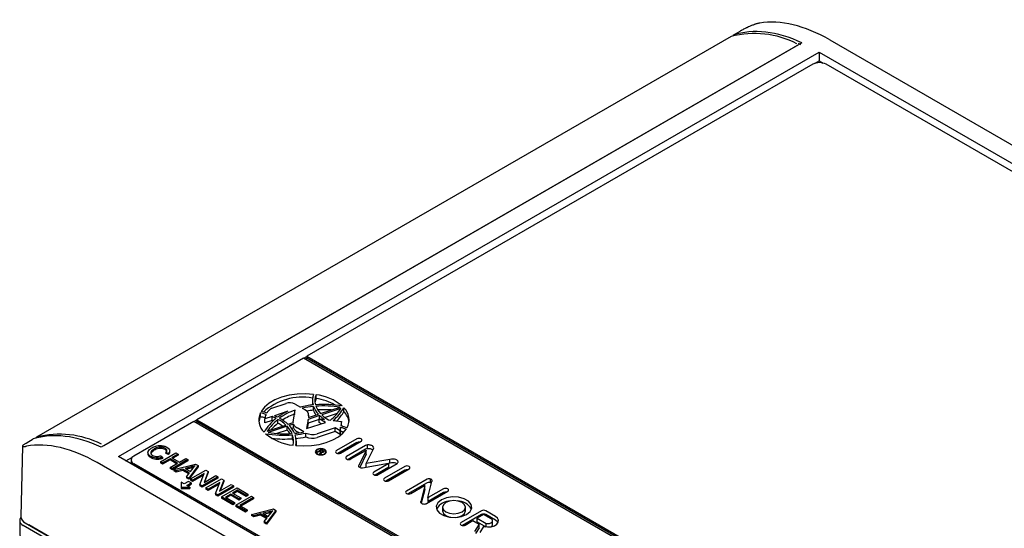
# Model space of a CAD drawing. Units: inches. Extents: x 0.75 to 10.49, y 0.81 to 8.13.
# Drawn here: x 5.37 to 8.54, y 6.49 to 8.13 of the extents above; entities that cross this region are included whole.
import ezdxf

# ---------------------------------------------------------------- set-up
doc = ezdxf.new("R2010")
doc.units = ezdxf.units.IN
doc.header["$MEASUREMENT"] = 0

msp = doc.modelspace()

# ---------------------------------------------------------------- linework, layer by layer
at = {"color": 7, "linetype": 'Continuous', "lineweight": 25}
for p, q in [((7.6691, 8.0778), (7.669, 8.0754)), ((7.6691, 8.0778), (7.6915, 8.0908)), ((7.6618, 8.0732), (5.4273, 6.7833)), ((7.89, 8.0531), (5.6351, 6.7514)), ((5.6453, 6.7573), (7.8798, 8.0472)), ((7.6623, 8.0734), (7.6636, 8.0739)), ((7.8861, 8.047), (7.8788, 8.0503)), ((7.9794, 8.0622), (10.2408, 6.7568)), ((5.6908, 6.7212), (7.9458, 8.023)), ((7.9458, 8.023), (10.1729, 6.7373)), ((7.9458, 8.023), (7.9458, 7.9952)), ((7.9255, 7.9841), (6.2973, 7.0442)), ((7.9308, 7.9866), (7.9458, 7.9952)), ((7.9458, 7.9952), (7.9587, 7.9877)), ((10.1175, 6.7432), (7.9679, 7.9841)), ((6.2867, 7.0381), (5.9438, 6.8401)), ((8.4788, 5.7727), (6.2867, 7.0381)), ((6.2873, 7.0378), (6.2973, 7.0436)), ((6.292, 7.035), (6.2973, 7.0381)), ((6.2973, 7.0442), (8.4894, 5.7788)), ((6.2973, 7.0442), (6.2973, 7.0381)), ((8.4894, 5.7727), (6.2973, 7.0381)), ((6.3267, 6.908), (6.3267, 6.9203)), ((6.1843, 6.8774), (6.2302, 6.8926)), ((6.2595, 6.8903), (6.2764, 6.8806)), ((6.2826, 6.877), (6.2907, 6.8723)), ((6.3151, 6.9018), (6.3151, 6.8895)), ((6.3184, 6.8707), (6.3184, 6.8829)), ((6.3413, 6.8597), (6.4043, 6.8806)), ((6.4065, 6.876), (6.345, 6.8556)), ((6.4166, 6.8662), (6.4166, 6.8784)), ((6.1476, 6.8494), (6.1476, 6.8617)), ((6.1854, 6.85), (6.1624, 6.8424)), ((6.1624, 6.8302), (6.1624, 6.8424)), ((6.1854, 6.8378), (6.1854, 6.85)), ((6.2365, 6.8671), (6.1928, 6.8527)), ((6.2536, 6.833), (6.2595, 6.8706)), ((6.3381, 6.8533), (6.3012, 6.8411)), ((6.3021, 6.8467), (6.3344, 6.8574)), ((6.303, 6.8527), (6.3021, 6.8467)), ((6.3032, 6.8471), (6.3032, 6.8549)), ((6.3573, 6.8314), (6.3371, 6.8431)), ((6.3371, 6.8431), (6.3537, 6.8411)), ((6.3371, 6.8309), (6.3371, 6.8431)), ((6.3381, 6.843), (6.3381, 6.8533)), ((6.3949, 6.8599), (6.3557, 6.8469)), ((5.9332, 6.834), (5.7405, 6.7228)), ((8.1252, 5.5686), (5.9332, 6.834)), ((5.9337, 6.8337), (5.9438, 6.8395)), ((5.9385, 6.8309), (5.9438, 6.834)), ((5.9438, 6.8401), (8.1358, 5.5747)), ((5.9438, 6.8401), (5.9438, 6.834)), ((8.1358, 5.5686), (5.9438, 6.834)), ((6.1854, 6.8378), (6.1624, 6.8302)), ((6.1699, 6.8029), (6.2298, 6.8227)), ((6.2338, 6.8188), (6.1726, 6.7985)), ((6.2041, 6.8288), (6.2041, 6.8411)), ((6.2338, 6.8065), (6.2338, 6.8188)), ((6.2367, 6.8251), (6.2534, 6.8306)), ((6.2544, 6.8256), (6.2408, 6.8211)), ((6.2544, 6.8133), (6.2489, 6.8115)), ((6.2544, 6.8133), (6.2544, 6.8256)), ((6.2879, 6.8007), (6.2659, 6.8135)), ((6.3012, 6.8411), (6.2965, 6.8113)), ((6.2965, 6.8113), (6.3573, 6.8314)), ((6.3012, 6.8288), (6.2986, 6.812)), ((6.3012, 6.8288), (6.3012, 6.8411)), ((6.3371, 6.8407), (6.3012, 6.8288)), ((6.3878, 6.8138), (6.3301, 6.7947)), ((6.3439, 6.827), (6.3371, 6.8309)), ((6.3668, 6.8395), (6.3733, 6.8387)), ((6.3821, 6.8377), (6.4084, 6.8345)), ((6.4043, 6.8043), (6.3878, 6.8138)), ((6.3878, 6.8016), (6.3878, 6.8138)), ((6.4059, 6.816), (6.4043, 6.8043)), ((6.4059, 6.8037), (6.4059, 6.816)), ((6.4084, 6.8345), (6.4066, 6.8211)), ((6.4084, 6.8222), (6.4082, 6.8205)), ((6.4084, 6.8222), (6.4084, 6.8345)), ((6.2338, 6.8065), (6.2006, 6.7955)), ((6.2515, 6.7787), (6.2515, 6.791)), ((6.2717, 6.7979), (6.2659, 6.8012)), ((6.2942, 6.7849), (6.2942, 6.7971)), ((6.3878, 6.8016), (6.3301, 6.7825)), ((6.4043, 6.7921), (6.3878, 6.8016)), ((6.4043, 6.7921), (6.4043, 6.8043)), ((6.4059, 6.8037), (6.4043, 6.7921)), ((5.382, 6.7551), (5.3771, 6.5287)), ((5.3948, 6.7649), (5.4173, 6.7779)), ((5.8412, 6.748), (5.8412, 6.7439)), ((6.2634, 6.7582), (6.2634, 6.7704)), ((6.458, 6.7784), (6.3923, 6.7404)), ((6.458, 6.7661), (6.3972, 6.731)), ((6.4059, 6.7325), (6.4717, 6.7705)), ((6.4863, 6.7569), (6.425, 6.7215)), ((6.4923, 6.7463), (6.4923, 6.7586)), ((7.9179, 5.4356), (5.6908, 6.7212)), ((5.7149, 6.7073), (5.7362, 6.7197)), ((5.7858, 6.7344), (5.7858, 6.7293)), ((5.7961, 6.7214), (5.7961, 6.7173)), ((5.806, 6.7458), (5.806, 6.7417)), ((5.8262, 6.7048), (5.8762, 6.7337)), ((5.8278, 6.7242), (5.8332, 6.7192)), ((5.8332, 6.7192), (5.8332, 6.7151)), ((5.852, 6.7316), (5.8435, 6.7348)), ((5.8435, 6.7348), (5.8435, 6.7307)), ((5.852, 6.7275), (5.8435, 6.7307)), ((5.852, 6.7316), (5.852, 6.7275)), ((5.856, 6.7351), (5.856, 6.7402)), ((5.8833, 6.7296), (5.8627, 6.7177)), ((5.8627, 6.7177), (5.8871, 6.7037)), ((5.8833, 6.7255), (5.8663, 6.7157)), ((5.8762, 6.7337), (5.8833, 6.7296)), ((5.8833, 6.7296), (5.8833, 6.7255)), ((5.8871, 6.7037), (5.9077, 6.7155)), ((5.9077, 6.7155), (5.9147, 6.7114)), ((6.3263, 6.7367), (6.3263, 6.7321)), ((6.3291, 6.7358), (6.3434, 6.7441)), ((6.3311, 6.7347), (6.3291, 6.7358)), ((6.3375, 6.7384), (6.3311, 6.7347)), ((6.3396, 6.7372), (6.3375, 6.7384)), ((6.339, 6.7301), (6.3402, 6.7329)), ((6.3413, 6.7288), (6.339, 6.7301)), ((6.3438, 6.742), (6.3392, 6.7393)), ((6.3392, 6.7393), (6.343, 6.7371)), ((6.3392, 6.7374), (6.3392, 6.7393)), ((6.341, 6.729), (6.341, 6.7355)), ((6.3429, 6.7324), (6.3413, 6.7288)), ((6.3429, 6.7325), (6.3429, 6.7355)), ((6.3433, 6.7338), (6.3433, 6.7344)), ((6.3434, 6.7441), (6.3496, 6.7405)), ((6.3434, 6.7418), (6.3434, 6.7441)), ((6.348, 6.7395), (6.3438, 6.742)), ((6.3485, 6.7348), (6.3485, 6.7367)), ((6.3494, 6.7351), (6.3494, 6.7379)), ((6.3583, 6.7321), (6.3583, 6.7367)), ((6.4863, 6.7447), (6.4299, 6.7121)), ((6.4387, 6.7136), (6.4871, 6.7414)), ((6.4885, 6.7409), (6.4641, 6.6926)), ((6.4885, 6.7286), (6.4672, 6.6866)), ((6.4876, 6.6992), (6.5101, 6.7436)), ((6.4885, 6.7288), (6.4885, 6.741)), ((6.4885, 6.7288), (6.4885, 6.7286)), ((7.8842, 5.3963), (5.6229, 6.7018)), ((5.7317, 6.7105), (5.7317, 6.6976)), ((7.8901, 5.4573), (5.7405, 6.6983)), ((5.8332, 6.7007), (5.8262, 6.7048)), ((5.8262, 6.7048), (5.8262, 6.7007)), ((5.8332, 6.6966), (5.8262, 6.7007)), ((5.857, 6.7144), (5.8332, 6.7007)), ((5.857, 6.7103), (5.8332, 6.6966)), ((5.8332, 6.7007), (5.8332, 6.6966)), ((5.8813, 6.7003), (5.857, 6.7144)), ((5.857, 6.7144), (5.857, 6.7103)), ((5.8778, 6.6983), (5.857, 6.7103)), ((5.8576, 6.6866), (5.8813, 6.7003)), ((5.8647, 6.6826), (5.8576, 6.6866)), ((5.8576, 6.6866), (5.8576, 6.6825)), ((5.9147, 6.7114), (5.8647, 6.6826)), ((5.9147, 6.7074), (5.8647, 6.6785)), ((5.8694, 6.6798), (5.9393, 6.6973)), ((5.9248, 6.6883), (5.9058, 6.6832)), ((5.9248, 6.6842), (5.9107, 6.6804)), ((5.9147, 6.7114), (5.9147, 6.7074)), ((5.9472, 6.6927), (5.9171, 6.6523)), ((5.9472, 6.6886), (5.9171, 6.6482)), ((5.9229, 6.6734), (5.9312, 6.6838)), ((5.9248, 6.6883), (5.9248, 6.6842)), ((5.9393, 6.6973), (5.9472, 6.6927)), ((5.9472, 6.6927), (5.9472, 6.6886)), ((6.4762, 6.6856), (6.5598, 6.6997)), ((6.5645, 6.7122), (6.4876, 6.6992)), ((6.4876, 6.6876), (6.4876, 6.6992)), ((6.5606, 6.699), (6.5126, 6.671)), ((6.5606, 6.6867), (6.5174, 6.6616)), ((6.5262, 6.6631), (6.5875, 6.6985)), ((6.6122, 6.6894), (6.5465, 6.6514)), ((6.5645, 6.7), (6.5608, 6.6994)), ((6.5608, 6.687), (6.5608, 6.6993)), ((6.5645, 6.7), (6.5645, 6.7122)), ((5.8647, 6.6785), (5.8576, 6.6825)), ((5.8647, 6.6826), (5.8647, 6.6785)), ((5.8769, 6.6755), (5.8694, 6.6798)), ((5.8694, 6.6798), (5.8694, 6.6758)), ((5.8769, 6.6714), (5.8694, 6.6758)), ((5.8979, 6.6811), (5.8769, 6.6755)), ((5.8979, 6.677), (5.8769, 6.6714)), ((5.8769, 6.6755), (5.8769, 6.6714)), ((5.9193, 6.6688), (5.8979, 6.6811)), ((5.8979, 6.6811), (5.8979, 6.677)), ((5.9171, 6.666), (5.8979, 6.677)), ((5.9058, 6.6832), (5.9229, 6.6734)), ((5.9096, 6.6566), (5.9193, 6.6688)), ((5.9096, 6.6566), (5.9096, 6.6525)), ((5.9171, 6.6523), (5.9096, 6.6566)), ((5.9171, 6.6482), (5.9096, 6.6525)), ((5.9171, 6.6523), (5.9171, 6.6482)), ((5.9224, 6.6492), (5.9725, 6.6781)), ((5.9668, 6.6667), (5.9295, 6.6451)), ((5.9648, 6.6615), (5.9295, 6.6411)), ((5.9534, 6.6313), (5.9668, 6.6667)), ((6.011, 6.6559), (5.9609, 6.627)), ((6.011, 6.6518), (5.9609, 6.6229)), ((5.9799, 6.6738), (5.9666, 6.6384)), ((5.9666, 6.6384), (6.0039, 6.66)), ((5.9799, 6.6697), (5.9685, 6.6395)), ((5.9725, 6.6781), (5.9799, 6.6738)), ((5.9799, 6.6738), (5.9799, 6.6697)), ((6.0039, 6.66), (6.011, 6.6559)), ((6.011, 6.6559), (6.011, 6.6518)), ((6.6122, 6.6771), (6.5514, 6.642)), ((6.5602, 6.6435), (6.6259, 6.6815)), ((5.8925, 6.6391), (5.8925, 6.6228)), ((5.9022, 6.6335), (5.8925, 6.6391)), ((5.8925, 6.6228), (5.8925, 6.6187)), ((5.8925, 6.6228), (5.9208, 6.6228)), ((5.9164, 6.6416), (5.9022, 6.6335)), ((5.9111, 6.6284), (5.9252, 6.6365)), ((5.9208, 6.6228), (5.9111, 6.6284)), ((5.9146, 6.6263), (5.9252, 6.6324)), ((5.9252, 6.6365), (5.9164, 6.6416)), ((5.9208, 6.6228), (5.9208, 6.6187)), ((5.9295, 6.6451), (5.9224, 6.6492)), ((5.9224, 6.6492), (5.9224, 6.6451)), ((5.9295, 6.6411), (5.9224, 6.6451)), ((5.9252, 6.6365), (5.9252, 6.6324)), ((5.9295, 6.6451), (5.9295, 6.6411)), ((5.9609, 6.627), (5.9534, 6.6313)), ((5.9534, 6.6313), (5.9534, 6.6272)), ((5.9609, 6.6229), (5.9534, 6.6272)), ((5.9609, 6.627), (5.9609, 6.6229)), ((5.9725, 6.6203), (6.0225, 6.6492)), ((5.9795, 6.6163), (5.9725, 6.6203)), ((5.9725, 6.6203), (5.9725, 6.6162)), ((6.0169, 6.6378), (5.9795, 6.6163)), ((6.0149, 6.6326), (5.9795, 6.6122)), ((6.0035, 6.6024), (6.0169, 6.6378)), ((6.061, 6.627), (6.011, 6.5981)), ((6.061, 6.6229), (6.011, 6.594)), ((6.03, 6.6449), (6.0166, 6.6095)), ((6.0166, 6.6095), (6.0539, 6.6311)), ((6.03, 6.6408), (6.0186, 6.6106)), ((6.0225, 6.6492), (6.03, 6.6449)), ((6.0225, 6.5914), (6.0726, 6.6203)), ((6.03, 6.6449), (6.03, 6.6408)), ((6.0539, 6.6311), (6.061, 6.627)), ((6.061, 6.627), (6.061, 6.6229)), ((6.0726, 6.6203), (6.1078, 6.6)), ((6.6843, 6.6488), (6.6177, 6.6103)), ((6.6843, 6.6365), (6.6226, 6.6009)), ((6.6313, 6.6024), (6.6754, 6.6278)), ((6.6767, 6.6274), (6.6637, 6.5763)), ((6.6767, 6.6153), (6.6767, 6.6275)), ((6.6867, 6.5896), (6.6998, 6.6412)), ((6.6954, 6.6368), (6.6954, 6.649)), ((6.6999, 6.6415), (6.7, 6.6422)), ((6.7001, 6.6424), (6.7001, 6.6446)), ((5.8925, 6.6187), (5.9208, 6.6187)), ((5.9795, 6.6122), (5.9725, 6.6162)), ((5.9795, 6.6163), (5.9795, 6.6122)), ((6.011, 6.5981), (6.0035, 6.6024)), ((6.0035, 6.6024), (6.0035, 6.5983)), ((6.011, 6.594), (6.0035, 6.5983)), ((6.011, 6.5981), (6.011, 6.594)), ((6.0225, 6.5914), (6.0225, 6.5874)), ((6.0591, 6.5703), (6.0225, 6.5914)), ((6.0527, 6.6007), (6.0353, 6.5907)), ((6.0353, 6.5907), (6.0649, 6.5737)), ((6.0527, 6.5966), (6.0389, 6.5887)), ((6.079, 6.5855), (6.0527, 6.6007)), ((6.0527, 6.6007), (6.0527, 6.5966)), ((6.079, 6.5814), (6.0527, 6.5966)), ((6.0738, 6.6129), (6.0584, 6.604)), ((6.0584, 6.604), (6.0847, 6.5888)), ((6.0738, 6.6088), (6.062, 6.602)), ((6.0687, 6.5648), (6.1188, 6.5937)), ((6.1021, 6.5966), (6.0738, 6.6129)), ((6.0738, 6.6129), (6.0738, 6.6088)), ((6.1021, 6.5925), (6.0738, 6.6088)), ((6.0847, 6.5888), (6.079, 6.5855)), ((6.1258, 6.5896), (6.0815, 6.564)), ((6.0847, 6.5888), (6.0847, 6.5848)), ((6.1078, 6.6), (6.1021, 6.5966)), ((6.1021, 6.5966), (6.1021, 6.5925)), ((6.1078, 6.5959), (6.1021, 6.5925)), ((6.1078, 6.6), (6.1078, 6.5959)), ((6.1188, 6.5937), (6.1258, 6.5896)), ((6.1258, 6.5896), (6.1258, 6.5855)), ((6.6767, 6.6152), (6.6655, 6.5713)), ((6.6767, 6.6153), (6.6767, 6.6152)), ((6.6823, 6.5703), (6.7504, 6.6096)), ((6.6866, 6.5895), (6.6866, 6.5773)), ((6.7369, 6.6174), (6.688, 6.5892)), ((6.7369, 6.6052), (6.688, 6.5769)), ((6.0591, 6.5662), (6.0225, 6.5874)), ((6.0649, 6.5737), (6.0591, 6.5703)), ((6.0591, 6.5703), (6.0591, 6.5662)), ((6.0649, 6.5696), (6.0591, 6.5662)), ((6.0649, 6.5737), (6.0649, 6.5696)), ((6.0995, 6.547), (6.0687, 6.5648)), ((6.0687, 6.5648), (6.0687, 6.5607)), ((6.0995, 6.5429), (6.0687, 6.5607)), ((6.079, 6.5855), (6.079, 6.5814)), ((6.0847, 6.5848), (6.079, 6.5814)), ((6.0815, 6.564), (6.1053, 6.5503)), ((6.1258, 6.5855), (6.0851, 6.562)), ((6.6637, 6.5737), (6.6637, 6.5763)), ((6.6808, 6.5697), (6.6823, 6.5703)), ((6.7341, 6.5585), (6.7341, 6.5462)), ((6.8071, 6.5462), (6.8071, 6.5585)), ((6.1053, 6.5503), (6.0995, 6.547)), ((6.0995, 6.547), (6.0995, 6.5429)), ((6.1053, 6.5462), (6.0995, 6.5429)), ((6.1053, 6.5503), (6.1053, 6.5462)), ((6.1196, 6.5354), (6.1895, 6.5528)), ((6.1271, 6.5311), (6.1196, 6.5354)), ((6.1196, 6.5354), (6.1196, 6.5313)), ((6.1271, 6.527), (6.1196, 6.5313)), ((6.1482, 6.5367), (6.1271, 6.5311)), ((6.1482, 6.5326), (6.1271, 6.527)), ((6.1271, 6.5311), (6.1271, 6.527)), ((6.1695, 6.5243), (6.1482, 6.5367)), ((6.1482, 6.5367), (6.1482, 6.5326)), ((6.1673, 6.5215), (6.1482, 6.5326)), ((6.1751, 6.5438), (6.1561, 6.5388)), ((6.1561, 6.5388), (6.1732, 6.5289)), ((6.1751, 6.5397), (6.1609, 6.536)), ((6.1975, 6.5482), (6.1673, 6.5078)), ((6.1975, 6.5441), (6.1673, 6.5038)), ((6.1732, 6.5289), (6.1815, 6.5393)), ((6.1751, 6.5438), (6.1751, 6.5397)), ((6.1895, 6.5528), (6.1975, 6.5482)), ((6.1975, 6.5482), (6.1975, 6.5441)), ((6.8591, 6.5468), (6.7933, 6.5089)), ((6.8591, 6.5346), (6.7982, 6.4995)), ((6.8659, 6.535), (6.8454, 6.5231)), ((6.8904, 6.5208), (6.8659, 6.535)), ((6.9041, 6.5287), (6.8727, 6.5468)), ((6.9041, 6.5165), (6.8727, 6.5346)), ((5.3734, 6.5152), (5.3883, 5.8199)), ((8.1128, 4.9247), (5.385, 6.4994)), ((5.3915, 6.5082), (8.1058, 4.9413)), ((8.117, 4.9349), (5.4027, 6.5018)), ((6.1598, 6.5122), (6.1695, 6.5243)), ((6.1673, 6.5078), (6.1598, 6.5122)), ((6.1598, 6.5122), (6.1598, 6.5081)), ((6.1673, 6.5038), (6.1598, 6.5081)), ((6.1673, 6.5078), (6.1673, 6.5038)), ((6.807, 6.501), (6.8317, 6.5152)), ((6.8317, 6.5152), (6.8513, 6.5039)), ((6.8513, 6.5039), (6.8366, 6.4806)), ((6.8454, 6.5231), (6.8744, 6.5064)), ((6.8454, 6.5109), (6.8454, 6.5231)), ((6.8454, 6.5109), (6.8727, 6.4951)), ((6.8513, 6.4916), (6.8513, 6.5039)), ((6.8547, 6.4767), (6.867, 6.4961)), ((6.8744, 6.4949), (6.8744, 6.5064)), ((6.8949, 6.5024), (6.8949, 6.5146)), ((6.8513, 6.4916), (6.8402, 6.4741))]:
    msp.add_line(p, q, dxfattribs=at)
at = {"color": 7, "linetype": 'Continuous', "lineweight": 25, "flags": 128}
for points in [[(6.319, 6.9214), (6.2927, 6.9233), (6.2662, 6.9224), (6.2404, 6.9188), (6.2162, 6.9125), (6.1943, 6.9037), (6.1756, 6.8928), (6.1607, 6.8802), (6.15, 6.8661)], [(6.3151, 6.8873), (6.3151, 6.888), (6.3151, 6.8895)], [(6.2617, 6.7568), (6.287, 6.7554), (6.3123, 6.7566), (6.3369, 6.7603), (6.3599, 6.7665), (6.3808, 6.7748), (6.3988, 6.7851), (6.4135, 6.7971), (6.4243, 6.8104)], [(6.4717, 6.7705), (6.4738, 6.7723), (6.4745, 6.7744), (6.4738, 6.7766), (6.4717, 6.7784), (6.4685, 6.7796), (6.4648, 6.78), (6.4611, 6.7796), (6.458, 6.7784)], [(6.3549, 6.7294), (6.3588, 6.7328), (6.3602, 6.7367), (6.3588, 6.7407), (6.3549, 6.744), (6.3491, 6.7463), (6.3423, 6.7471), (6.3354, 6.7463), (6.3296, 6.744), (6.3258, 6.7407), (6.3244, 6.7367), (6.3258, 6.7328), (6.3296, 6.7294), (6.3354, 6.7272), (6.3423, 6.7264), (6.3491, 6.7272), (6.3549, 6.7294)], [(6.3536, 6.7302), (6.3571, 6.7332), (6.3583, 6.7367), (6.3571, 6.7403), (6.3536, 6.7433), (6.3484, 6.7453), (6.3423, 6.746), (6.3362, 6.7453), (6.331, 6.7433), (6.3275, 6.7403), (6.3263, 6.7367), (6.3275, 6.7332), (6.331, 6.7302), (6.3362, 6.7282), (6.3423, 6.7275), (6.3484, 6.7282), (6.3536, 6.7302)], [(6.3923, 6.7404), (6.3902, 6.7386), (6.3894, 6.7365), (6.3902, 6.7344), (6.3923, 6.7325), (6.3954, 6.7313), (6.3991, 6.7309), (6.4028, 6.7313), (6.4059, 6.7325)], [(6.425, 6.7215), (6.4229, 6.7197), (6.4222, 6.7176), (6.4229, 6.7154), (6.425, 6.7136), (6.4282, 6.7124), (6.4319, 6.712), (6.4356, 6.7124), (6.4387, 6.7136)], [(6.4641, 6.6926), (6.4636, 6.6911), (6.4639, 6.6896), (6.4649, 6.6882), (6.4665, 6.687), (6.4686, 6.6861), (6.471, 6.6856), (6.4736, 6.6854), (6.4762, 6.6856)], [(6.5598, 6.6997), (6.5601, 6.6997), (6.5603, 6.6997), (6.5605, 6.6996), (6.5607, 6.6995), (6.5608, 6.6994), (6.5608, 6.6992), (6.5607, 6.6991), (6.5606, 6.699)], [(6.6259, 6.6815), (6.628, 6.6833), (6.6287, 6.6854), (6.628, 6.6876), (6.6259, 6.6894), (6.6227, 6.6906), (6.619, 6.691), (6.6153, 6.6906), (6.6122, 6.6894)], [(6.5126, 6.671), (6.5105, 6.6692), (6.5097, 6.667), (6.5105, 6.6649), (6.5126, 6.6631), (6.5157, 6.6619), (6.5194, 6.6615), (6.5231, 6.6619), (6.5262, 6.6631)], [(6.5465, 6.6514), (6.5444, 6.6496), (6.5436, 6.6475), (6.5444, 6.6453), (6.5465, 6.6435), (6.5496, 6.6423), (6.5533, 6.6419), (6.557, 6.6423), (6.5602, 6.6435)], [(6.6177, 6.6103), (6.6156, 6.6085), (6.6148, 6.6064), (6.6156, 6.6042), (6.6177, 6.6024), (6.6208, 6.6012), (6.6245, 6.6008), (6.6282, 6.6012), (6.6313, 6.6024)], [(6.811, 6.5351), (6.8224, 6.5445), (6.8275, 6.5556), (6.8258, 6.567), (6.8174, 6.5774), (6.8034, 6.5855), (6.7854, 6.5903), (6.7656, 6.5913), (6.7464, 6.5884), (6.7302, 6.5818), (6.7188, 6.5724), (6.7136, 6.5613), (6.7154, 6.5499), (6.7237, 6.5395), (6.7378, 6.5314), (6.7558, 6.5266), (6.7756, 6.5256), (6.7947, 6.5286), (6.811, 6.5351)], [(6.7504, 6.6096), (6.7524, 6.6114), (6.7532, 6.6135), (6.7524, 6.6156), (6.7504, 6.6174), (6.7473, 6.6186), (6.7436, 6.619), (6.74, 6.6186), (6.7369, 6.6174)], [(6.6637, 6.5763), (6.6635, 6.5744), (6.6643, 6.5726), (6.666, 6.5709), (6.6684, 6.5697), (6.6714, 6.5688), (6.6746, 6.5686), (6.6779, 6.5689), (6.6808, 6.5697)], [(6.7964, 6.5436), (6.8043, 6.5504), (6.8071, 6.5585), (6.8043, 6.5665), (6.7964, 6.5734), (6.7845, 6.5779), (6.7706, 6.5795), (6.7566, 6.5779), (6.7448, 6.5734), (6.7368, 6.5665), (6.7341, 6.5585), (6.7368, 6.5504), (6.7448, 6.5436), (6.7566, 6.539), (6.7706, 6.5374), (6.7845, 6.539), (6.7964, 6.5436)], [(5.3774, 6.5254), (5.3764, 6.5242), (5.3742, 6.5199), (5.3734, 6.5155), (5.3742, 6.511), (5.3764, 6.5068), (5.3801, 6.5029), (5.385, 6.4994)], [(6.7341, 6.5462), (6.7368, 6.5381), (6.7448, 6.5313), (6.7566, 6.5267), (6.7601, 6.526)], [(6.781, 6.526), (6.7845, 6.5267), (6.7964, 6.5313)], [(6.7964, 6.5313), (6.8043, 6.5381), (6.8071, 6.5462)], [(6.867, 6.4961), (6.8785, 6.4947), (6.8901, 6.4956), (6.9006, 6.4987), (6.9086, 6.5037), (6.9132, 6.5099), (6.914, 6.5167), (6.9109, 6.5232), (6.9041, 6.5287)], [(6.7933, 6.5089), (6.7912, 6.5071), (6.7905, 6.505), (6.7912, 6.5028), (6.7933, 6.501), (6.7965, 6.4998), (6.8002, 6.4994), (6.8039, 6.4998), (6.807, 6.501)], [(6.8744, 6.5064), (6.8794, 6.5058), (6.8845, 6.5063), (6.889, 6.5077), (6.8925, 6.5099), (6.8945, 6.5126), (6.8948, 6.5156), (6.8934, 6.5184), (6.8904, 6.5208)], [(6.9126, 6.5085), (6.9109, 6.511), (6.9041, 6.5165)]]:
    msp.add_lwpolyline(points, dxfattribs=at)
at = {"color": 7, "linetype": 'Continuous', "lineweight": 25}
for centre, radius, start, end in [((7.7373, 7.7848), 0.2982, 62.7674, 104.5796), ((7.9467, 7.9432), 0.0461, 62.6097, 117.3903), ((6.2823, 6.7268), 0.1857, 79.6352, 132.2175), ((6.366, 6.9018), 0.0509, 157.3653, 196.3393), ((6.3712, 6.9018), 0.0482, 157.4359, 196.5256), ((6.3731, 6.8891), 0.0501, 157.7389, 172.4497), ((6.3064, 6.7568), 0.1648, 50.8307, 82.925), ((6.2997, 6.7219), 0.1881, 61.4792, 81.7535), ((6.2193, 6.8299), 0.0598, 130.8545, 148.2137), ((6.1878, 6.8661), 0.0119, 107.1816, 129.9733), ((6.2421, 6.8564), 0.0381, 62.9382, 108.2871), ((6.354, 6.5472), 0.3423, 96.1778, 103.1038), ((6.3543, 6.5538), 0.3311, 96.2275, 102.5192), ((6.3895, 6.9098), 0.076, 200.6887, 223.5134), ((6.3517, 6.5016), 0.3874, 81.2679, 93.9463), ((6.3513, 6.499), 0.3853, 82.1053, 93.7218), ((6.394, 6.9095), 0.0725, 201.1053, 223.3682), ((6.2785, 6.9566), 0.1512, 308.8192, 327.8016), ((6.2705, 6.9671), 0.1709, 310.7758, 328.7439), ((6.3793, 6.8397), 0.0537, 332.2195, 46.0447), ((6.1966, 6.8391), 0.054, 155.2075, 226.6178), ((6.1946, 6.8266), 0.0523, 154.0516, 172.6428), ((6.0969, 6.6276), 0.2396, 73.2079, 77.7734), ((6.0963, 6.6128), 0.2422, 74.0709, 77.7581), ((6.0969, 6.6193), 0.2524, 73.5353, 77.8755), ((6.3001, 6.7167), 0.1633, 128.65, 149.4078), ((6.2014, 6.8403), 0.039, 154.7464, 176.8739), ((6.1156, 6.6804), 0.1834, 63.2744, 67.6285), ((6.1178, 6.6779), 0.1902, 63.3594, 66.78), ((6.3095, 6.7021), 0.1805, 113.8422, 126.1075), ((6.319, 6.6927), 0.1876, 108.4905, 125.8718), ((6.1431, 6.7229), 0.1385, 47.5155, 61.5853), ((6.3219, 6.6736), 0.195, 108.664, 121.9815), ((6.2828, 6.8537), 0.0202, 357.3075, 66.9333), ((6.3552, 6.5352), 0.3374, 96.2591, 99.9255), ((6.3838, 6.8947), 0.0697, 200.1451, 214.8288), ((6.3514, 6.4839), 0.3881, 86.3702, 92.8255), ((6.431, 6.9554), 0.138, 227.6962, 235.9156), ((6.4381, 6.9588), 0.139, 227.9736, 239.1553), ((6.2782, 6.9492), 0.1614, 315.6048, 329.0391), ((6.3733, 6.8243), 0.0603, 8.5865, 44.0631), ((6.3063, 6.715), 0.1623, 129.0514, 147.2149), ((6.3164, 6.6924), 0.1767, 129.454, 139.6266), ((6.1124, 6.6607), 0.1916, 66.4299, 67.5876), ((6.1409, 6.7255), 0.1318, 47.5865, 61.3333), ((6.1344, 6.7029), 0.144, 53.914, 61.0247), ((6.1775, 6.7632), 0.0791, 24.1173, 44.6206), ((6.182, 6.7629), 0.0827, 23.7303, 44.6924), ((6.2677, 6.8308), 0.0143, 171.09, 180.8932), ((6.2774, 6.8358), 0.0251, 204.0359, 242.8437), ((6.2774, 6.8236), 0.0251, 204.0359, 242.8437), ((6.4764, 7.0138), 0.21, 250.3772, 255.6455), ((6.476, 7.0044), 0.1959, 249.2514, 255.4804), ((5.5028, 6.4961), 0.297, 63.2748, 104.6209), ((6.2251, 7.169), 0.379, 260.7901, 273.9955), ((6.2701, 6.9231), 0.1661, 230.4792, 263.9911), ((6.2251, 7.1611), 0.3664, 261.7687, 273.8566), ((6.225, 7.1593), 0.3815, 263.9956, 273.9717), ((6.1711, 6.7457), 0.0874, 34.4776, 44.118), ((6.1985, 6.7724), 0.0561, 344.9845, 19.3026), ((6.1969, 6.7598), 0.0577, 6.421, 19.1172), ((6.2304, 7.0807), 0.2858, 275.4834, 281.6189), ((6.2307, 7.0872), 0.2969, 275.5465, 282.3451), ((6.2043, 6.7705), 0.059, 346.5754, 21.0407), ((6.2307, 7.0749), 0.2969, 275.5465, 282.3451), ((6.3151, 6.8404), 0.048, 244.1801, 288.1494), ((6.3151, 6.8281), 0.048, 244.1801, 288.1494), ((6.4746, 6.9962), 0.2043, 250.3387, 253.4891), ((6.4648, 6.7528), 0.0149, 82.4823, 117.1804), ((6.4929, 6.7448), 0.0138, 92.1428, 118.3468), ((5.7451, 6.7105), 0.0131, 110.7834, 249.2166), ((6.4929, 6.7326), 0.0138, 92.1428, 118.3468), ((6.4877, 6.7408), 0.000807, 9.5469, 132.5331), ((6.5604, 6.6871), 0.000386, 293.113, 355.8938), ((6.5852, 6.7033), 0.00531, 295.7159, 345.7329), ((6.619, 6.6638), 0.0149, 82.4823, 117.1804), ((6.6759, 6.6272), 0.000869, 18.8022, 128.8463), ((6.6847, 6.6481), 0.000794, 117.1474, 119.9769), ((6.6847, 6.6359), 0.000794, 117.1474, 119.9769), ((6.6901, 6.6365), 0.0136, 67.1397, 115.0172), ((6.6901, 6.6243), 0.0136, 67.1397, 115.0172), ((6.6965, 6.642), 0.00335, 345.703, 351.7498), ((6.6875, 6.5899), 0.000869, 198.8022, 308.8463), ((6.7436, 6.5921), 0.0147, 83.4957, 117.2068), ((6.6875, 6.5777), 0.000922, 206.4256, 306.6783), ((6.7595, 6.5269), 0.0518, 89.2939, 150.5575), ((6.7809, 6.5255), 0.0531, 30.2993, 89.8493), ((5.4006, 6.5299), 0.0235, 183.0039, 247.3657), ((6.8659, 6.5336), 0.0149, 62.6097, 117.3903), ((6.8659, 6.5214), 0.0149, 62.6097, 117.3903), ((6.886, 6.504), 0.00903, 288.806, 350.0315)]:
    msp.add_arc(centre, radius, start, end, dxfattribs=at)
for centre, major_axis, ratio, start_param, end_param in [((7.9867, 7.5845), (-0.3027, 0.5068), 0.56722, 5.48944, 6.062978), ((7.9213, 7.5467), (-0.2872, 0.5157), 0.587367, 5.599464, 6.173202), ((5.681, 6.2534), (-0.3027, 0.5068), 0.56722, 5.581997, 6.155735), ((5.6156, 6.2157), (-0.2872, 0.5157), 0.587367, 5.506906, 6.080445)]:
    msp.add_ellipse(centre, major_axis=major_axis, ratio=ratio, start_param=start_param, end_param=end_param, dxfattribs=at)
for points, knots in [([(7.7542, 8.1165), (7.7531, 8.1163), (7.7509, 8.1159), (7.7472, 8.115), (7.7432, 8.1139), (7.739, 8.1126), (7.7347, 8.1111), (7.7304, 8.1094), (7.7257, 8.1076), (7.7204, 8.1053), (7.7154, 8.1031), (7.711, 8.1009), (7.7068, 8.0989), (7.702, 8.0965), (7.6975, 8.0941), (7.6941, 8.0922), (7.6924, 8.0913), (7.6915, 8.0908)], [0, 0, 0, 0, 0.06966, 0.139843, 0.211675, 0.28408, 0.351071, 0.41857, 0.487813, 0.557733, 0.652186, 0.700504, 0.749183, 0.829028, 0.911078, 0.955321, 1, 1, 1, 1]), ([(7.6636, 8.0739), (7.6631, 8.0737), (7.6624, 8.0736), (7.6619, 8.0732), (7.6618, 8.0732)], [0, 0, 0, 0, 0.849539, 1, 1, 1, 1]), ([(5.4274, 6.7831), (5.427, 6.7829), (5.4256, 6.7822), (5.4243, 6.7808), (5.4238, 6.7795), (5.4238, 6.7792)], [0, 0, 0, 0, 0.252495, 0.836843, 1, 1, 1, 1]), ([(5.3948, 6.7649), (5.3934, 6.7641), (5.3906, 6.7624), (5.3873, 6.7603), (5.3847, 6.7584), (5.3829, 6.7568), (5.382, 6.7556), (5.3819, 6.7546), (5.3828, 6.7539), (5.3845, 6.7537), (5.3866, 6.7537), (5.3885, 6.7538), (5.3909, 6.7541), (5.3931, 6.7544), (5.3947, 6.7546), (5.3952, 6.7547)], [0, 0, 0, 0, 0.079919, 0.162467, 0.242327, 0.324186, 0.410987, 0.499533, 0.604399, 0.711447, 0.773342, 0.835606, 0.899013, 0.96281, 1, 1, 1, 1]), ([(5.7961, 6.7214), (5.7926, 6.7237), (5.7857, 6.7284), (5.7854, 6.7373), (5.7909, 6.7444), (5.7962, 6.748), (5.7989, 6.7498)], [0, 0, 0, 0, 0.279955, 0.558088, 0.778912, 1, 1, 1, 1]), ([(5.7989, 6.7498), (5.8028, 6.7517), (5.8106, 6.7556), (5.825, 6.7575), (5.838, 6.7556), (5.8442, 6.7526), (5.8473, 6.7511)], [0, 0, 0, 0, 0.280492, 0.55957, 0.779615, 1, 1, 1, 1]), ([(5.8412, 6.748), (5.8393, 6.7489), (5.8355, 6.7508), (5.8281, 6.752), (5.8171, 6.7512), (5.8106, 6.748), (5.806, 6.7458)], [0, 0, 0, 0, 0.187223, 0.373906, 0.560736, 1, 1, 1, 1]), ([(5.8412, 6.7439), (5.8393, 6.7448), (5.8355, 6.7467), (5.8281, 6.7479), (5.8171, 6.7472), (5.8106, 6.7439), (5.806, 6.7417)], [0, 0, 0, 0, 0.187223, 0.373906, 0.560736, 1, 1, 1, 1]), ([(5.8435, 6.7348), (5.8445, 6.736), (5.8465, 6.7384), (5.8469, 6.7423), (5.8448, 6.7456), (5.8424, 6.7472), (5.8412, 6.748)], [0, 0, 0, 0, 0.2805533, 0.5597389, 0.7796538, 1, 1, 1, 1]), ([(5.8473, 6.7511), (5.8496, 6.7496), (5.8541, 6.7466), (5.8565, 6.741), (5.8556, 6.7358), (5.8532, 6.733), (5.852, 6.7316)], [0, 0, 0, 0, 0.280081, 0.559449, 0.779549, 1, 1, 1, 1]), ([(6.5101, 6.7436), (6.5112, 6.7454), (6.5132, 6.749), (6.5113, 6.7541), (6.5065, 6.7568), (6.5022, 6.7582), (6.4973, 6.759), (6.494, 6.7587), (6.4923, 6.7586)], [0, 0, 0, 0, 0.250951, 0.496036, 0.62328, 0.749749, 0.874724, 1, 1, 1, 1]), ([(5.7961, 6.7173), (5.7923, 6.7196), (5.7865, 6.7232), (5.7868, 6.7281), (5.7869, 6.7298)], [0, 0, 0, 0, 0.638841, 1, 1, 1, 1]), ([(5.806, 6.7417), (5.8036, 6.7401), (5.7987, 6.7368), (5.7943, 6.7322), (5.7951, 6.7298), (5.7952, 6.7295)], [0, 0, 0, 0, 0.4674646, 0.9319799, 1, 1, 1, 1]), ([(5.806, 6.7458), (5.8035, 6.7441), (5.7984, 6.7409), (5.7941, 6.735), (5.7956, 6.7292), (5.7993, 6.7265), (5.8012, 6.7251)], [0, 0, 0, 0, 0.281245, 0.560716, 0.780138, 1, 1, 1, 1]), ([(5.8332, 6.7192), (5.8298, 6.7182), (5.823, 6.7162), (5.8122, 6.716), (5.8028, 6.718), (5.7984, 6.7203), (5.7961, 6.7214)], [0, 0, 0, 0, 0.280256, 0.559546, 0.779589, 1, 1, 1, 1]), ([(5.8332, 6.7151), (5.8298, 6.7141), (5.823, 6.7121), (5.8122, 6.712), (5.8028, 6.7139), (5.7984, 6.7162), (5.7961, 6.7173)], [0, 0, 0, 0, 0.280256, 0.559546, 0.779589, 1, 1, 1, 1]), ([(5.8012, 6.7251), (5.8033, 6.7241), (5.8075, 6.7221), (5.8176, 6.7212), (5.8239, 6.7231), (5.8278, 6.7242)], [0, 0, 0, 0, 0.280711, 0.560905, 1, 1, 1, 1]), ([(5.8463, 6.737), (5.8464, 6.7375), (5.8467, 6.739), (5.8448, 6.7415), (5.8424, 6.7431), (5.8412, 6.7439)], [0, 0, 0, 0, 0.186745, 0.592974, 1, 1, 1, 1]), ([(5.8558, 6.7357), (5.8557, 6.7344), (5.8555, 6.7315), (5.8533, 6.7289), (5.852, 6.7275)], [0, 0, 0, 0, 0.4515606, 1, 1, 1, 1]), ([(6.3405, 6.7366), (6.3404, 6.7367), (6.3401, 6.7369), (6.3397, 6.7371), (6.3396, 6.7372)], [0, 0, 0, 0, 0.559853, 1, 1, 1, 1]), ([(6.3402, 6.7329), (6.3404, 6.7333), (6.3407, 6.734), (6.341, 6.735), (6.3411, 6.7358), (6.3407, 6.7363), (6.3405, 6.7366)], [0, 0, 0, 0, 0.340601, 0.560969, 0.780774, 1, 1, 1, 1]), ([(6.3429, 6.7355), (6.343, 6.7353), (6.3432, 6.7349), (6.3433, 6.7346), (6.3433, 6.7344)], [0, 0, 0, 0, 0.5601201, 1, 1, 1, 1]), ([(6.3505, 6.7355), (6.3499, 6.7352), (6.3487, 6.7346), (6.3457, 6.7345), (6.344, 6.7351), (6.3429, 6.7355)], [0, 0, 0, 0, 0.280517, 0.560502, 1, 1, 1, 1]), ([(6.3433, 6.7344), (6.3433, 6.7341), (6.3433, 6.7334), (6.343, 6.7327), (6.3429, 6.7324)], [0, 0, 0, 0, 0.5597943, 1, 1, 1, 1]), ([(6.343, 6.7371), (6.3434, 6.7369), (6.3443, 6.7364), (6.3458, 6.736), (6.3474, 6.7361), (6.3481, 6.7365), (6.3485, 6.7367)], [0, 0, 0, 0, 0.281563, 0.560238, 0.779872, 1, 1, 1, 1]), ([(6.3485, 6.7367), (6.3488, 6.7369), (6.3495, 6.7374), (6.3495, 6.7385), (6.3486, 6.7391), (6.348, 6.7395)], [0, 0, 0, 0, 0.280406, 0.559981, 1, 1, 1, 1]), ([(6.3496, 6.7405), (6.3502, 6.7401), (6.3515, 6.7394), (6.3525, 6.7379), (6.3519, 6.7365), (6.351, 6.7358), (6.3505, 6.7355)], [0, 0, 0, 0, 0.281671, 0.559202, 0.779411, 1, 1, 1, 1]), ([(6.5096, 6.7426), (6.5086, 6.7432), (6.5065, 6.7446), (6.5022, 6.746), (6.4973, 6.7467), (6.494, 6.7464), (6.4923, 6.7463)], [0, 0, 0, 0, 0.234067, 0.491198, 0.745293, 1, 1, 1, 1]), ([(5.9375, 6.6916), (5.9352, 6.6909), (5.9312, 6.6895), (5.9268, 6.6887), (5.9248, 6.6883)], [0, 0, 0, 0, 0.5599146, 1, 1, 1, 1]), ([(5.9332, 6.6862), (5.9323, 6.686), (5.9297, 6.6851), (5.9268, 6.6846), (5.9248, 6.6842)], [0, 0, 0, 0, 0.323701, 1, 1, 1, 1]), ([(5.9312, 6.6838), (5.9324, 6.6852), (5.9345, 6.6879), (5.9366, 6.6905), (5.9375, 6.6916)], [0, 0, 0, 0, 0.560002, 1, 1, 1, 1]), ([(6.5904, 6.702), (6.5906, 6.7029), (6.5911, 6.7048), (6.5898, 6.7076), (6.5873, 6.7102), (6.5826, 6.7129), (6.5739, 6.714), (6.5677, 6.7128), (6.5645, 6.7122)], [0, 0, 0, 0, 0.125276, 0.250251, 0.37672, 0.503964, 0.749049, 1, 1, 1, 1]), ([(6.5874, 6.6975), (6.5873, 6.6976), (6.5864, 6.6986), (6.5825, 6.7006), (6.5739, 6.7018), (6.5677, 6.7006), (6.5645, 6.7)], [0, 0, 0, 0, 0.023322, 0.222714, 0.606761, 1, 1, 1, 1]), ([(6.7001, 6.6446), (6.6996, 6.6456), (6.6988, 6.6473), (6.6964, 6.6485), (6.6954, 6.649)], [0, 0, 0, 0, 0.5587344, 1, 1, 1, 1]), ([(6.6982, 6.635), (6.6982, 6.6351), (6.6977, 6.6358), (6.6965, 6.6363), (6.6954, 6.6368)], [0, 0, 0, 0, 0.024714, 1, 1, 1, 1]), ([(6.7, 6.6422), (6.7001, 6.6426), (6.7003, 6.6434), (6.7001, 6.6442), (6.7001, 6.6446)], [0, 0, 0, 0, 0.552935, 1, 1, 1, 1]), ([(6.1877, 6.5472), (6.1855, 6.5464), (6.1814, 6.5451), (6.177, 6.5442), (6.1751, 6.5438)], [0, 0, 0, 0, 0.559915, 1, 1, 1, 1]), ([(6.1834, 6.5418), (6.1826, 6.5415), (6.1799, 6.5406), (6.177, 6.5401), (6.1751, 6.5397)], [0, 0, 0, 0, 0.323701, 1, 1, 1, 1]), ([(6.1815, 6.5393), (6.1826, 6.5408), (6.1847, 6.5434), (6.1868, 6.546), (6.1877, 6.5472)], [0, 0, 0, 0, 0.5600021, 1, 1, 1, 1])]:
    msp.add_open_spline(points, degree=3, knots=knots, dxfattribs=at)

doc.saveas('drawing.dxf')
